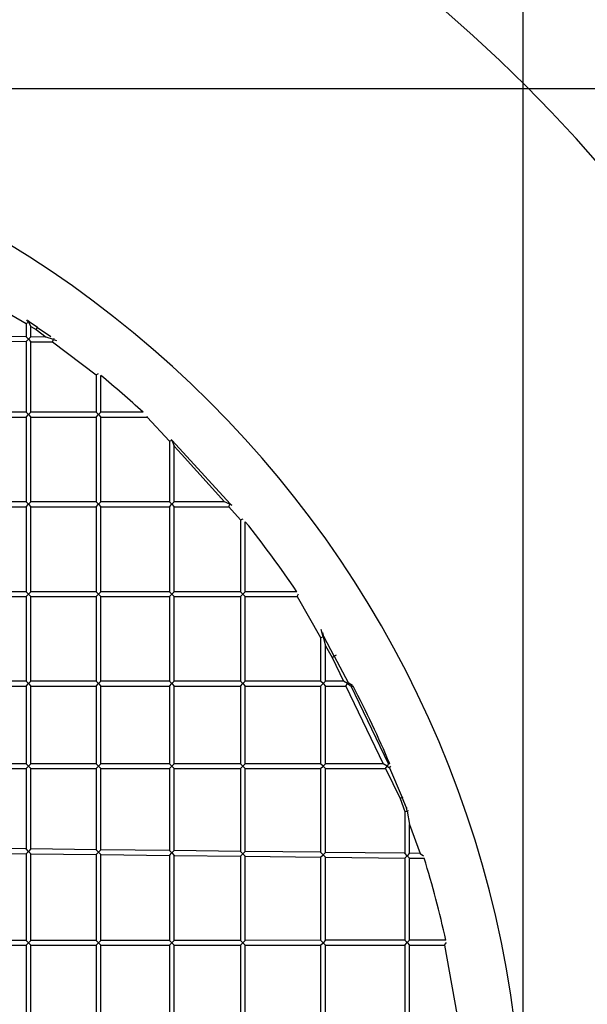
# Model space of a CAD drawing. Units: millimetres. Extents: x 3000 to 50141, y 7666 to 44984.
# Drawn here: x 40157 to 42061, y 35034 to 38339 of the extents above; entities that cross this region are included whole.
import ezdxf

# ---------------------------------------------------------------- set-up
doc = ezdxf.new("R2010")
doc.units = ezdxf.units.MM
doc.header["$LTSCALE"] = 300
doc.header["$PDSIZE"] = -1
doc.linetypes.add('SLD-Сплошная', pattern=[0])
doc.layers.add('ПРИМЕЧАНИЯ', color=7, linetype='SLD-Сплошная')
doc.styles.add('SLDTEXTSTYLE3', font='isocpeui_0.ttf')
doc.dimstyles.new('SLDDIMSTYLE0', dxfattribs={"dimtxt": 900, "dimasz": 900, "dimexe": 0, "dimexo": 0.0625, "dimgap": 225, "dimtad": 2, "dimdec": 0, "dimrnd": 1e-09, "dimzin": 12, "dimdsep": 46, "dimtxsty": 'SLDTEXTSTYLE3', "dimsah": 1, "dimcen": 0.09, "dimadec": 0, "dimazin": 3, "dimtfac": 1, "dimtdec": 3, "dimtofl": 0, "dimtmove": 0, "dimatfit": 3, "dimfxl": 1, "dimfrac": 2, "dimtolj": 1, "dimtzin": 12, "dimarcsym": 0})

# ---------------------------------------------------------------- blocks, each defined once
blk = doc.blocks.new('_D')
at = {"layer": 'Defpoints', "color": 0, "transparency": 16777216}
for p in [(44246.1, 43831.7), (15558.8, 35268), (44246.1, 25254)]:
    blk.add_point(p, dxfattribs=at)
at = {"layer": 'ПРИМЕЧАНИЯ', "color": 0, "lineweight": -2, "transparency": 16777216}
for p, q in [((15558.8, 35268), (15558.8, 43831.7)), ((16458.8, 43831.7), (43346.1, 43831.7)), ((44246.1, 25254.1), (44246.1, 43831.7))]:
    blk.add_line(p, q, dxfattribs=at)
at = {"layer": 'ПРИМЕЧАНИЯ', "color": 0, "transparency": 16777216}
for points in [[(16458.8, 43981.7), (16458.8, 43681.7), (15558.8, 43831.7)], [(43346.1, 43981.7), (43346.1, 43681.7), (44246.1, 43831.7)]]:
    blk.add_solid(points, dxfattribs=at)
at = {"layer": 'ПРИМЕЧАНИЯ', "color": 0, "transparency": 16777216, "insert": (30245.7, 44968.3), "char_height": 900, "attachment_point": 2, "style": 'SLDTEXTSTYLE3'}
blk.add_mtext('\\A1;28687', dxfattribs=at)
blk = doc.blocks.new('_D_1')
at = {"layer": 'Defpoints', "color": 0, "transparency": 16777216}
for p in [(28996.2, 40508), (39006.1, 11820.6), (48734.9, 11820.6)]:
    blk.add_point(p, dxfattribs=at)
at = {"layer": 'ПРИМЕЧАНИЯ', "color": 0, "lineweight": -2, "transparency": 16777216}
for p, q in [((28996.3, 40508), (48734.9, 40508)), ((48734.9, 39608), (48734.9, 12720.6)), ((39006.2, 11820.6), (48734.9, 11820.6))]:
    blk.add_line(p, q, dxfattribs=at)
at = {"layer": 'ПРИМЕЧАНИЯ', "color": 0, "transparency": 16777216}
for points in [[(48584.9, 39608), (48884.9, 39608), (48734.9, 40508)], [(48584.9, 12720.6), (48884.9, 12720.6), (48734.9, 11820.6)]]:
    blk.add_solid(points, dxfattribs=at)
at = {"layer": 'ПРИМЕЧАНИЯ', "color": 0, "transparency": 16777216, "insert": (48959.9, 20054.8), "char_height": 900, "attachment_point": 2, "rotation": 90, "style": 'SLDTEXTSTYLE3'}
blk.add_mtext('\\A1;28687', dxfattribs=at)
blk = doc.blocks.new('*D13')
at = {"layer": 'Defpoints', "color": 0, "transparency": 16777216}
for p in [(41846.1, 42106.5), (17958.8, 35468.8), (41846.1, 32903.1)]:
    blk.add_point(p, dxfattribs=at)
at = {"layer": 'ПРИМЕЧАНИЯ', "color": 0, "lineweight": -2, "transparency": 16777216}
for p, q in [((17958.8, 35468.9), (17958.8, 42106.5)), ((18858.8, 42106.5), (40946.1, 42106.5)), ((41846.1, 32903.1), (41846.1, 42106.5))]:
    blk.add_line(p, q, dxfattribs=at)
at = {"layer": 'ПРИМЕЧАНИЯ', "color": 0, "transparency": 16777216}
for points in [[(18858.8, 42256.5), (18858.8, 41956.5), (17958.8, 42106.5)], [(40946.1, 42256.5), (40946.1, 41956.5), (41846.1, 42106.5)]]:
    blk.add_solid(points, dxfattribs=at)
at = {"layer": 'ПРИМЕЧАНИЯ', "color": 0, "transparency": 16777216, "insert": (29902.5, 42787.3), "char_height": 900, "attachment_point": 5, "style": 'SLDTEXTSTYLE3'}
blk.add_mtext('\\A1;23887', dxfattribs=at)
blk = doc.blocks.new('*D14')
at = {"layer": 'Defpoints', "color": 0, "transparency": 16777216}
for p in [(36846.1, 38108), (39006.1, 14220.6), (46227, 14220.6)]:
    blk.add_point(p, dxfattribs=at)
at = {"layer": 'ПРИМЕЧАНИЯ', "color": 0, "lineweight": -2, "transparency": 16777216}
for p, q in [((36846.2, 38108), (46227, 38108)), ((46227, 37208), (46227, 15120.6)), ((39006.2, 14220.6), (46227, 14220.6))]:
    blk.add_line(p, q, dxfattribs=at)
at = {"layer": 'ПРИМЕЧАНИЯ', "color": 0, "transparency": 16777216}
for points in [[(46077, 37208), (46377, 37208), (46227, 38108)], [(46077, 15120.6), (46377, 15120.6), (46227, 14220.6)]]:
    blk.add_solid(points, dxfattribs=at)
at = {"layer": 'ПРИМЕЧАНИЯ', "color": 0, "transparency": 16777216, "insert": (46907.8, 26164.3), "char_height": 900, "attachment_point": 5, "rotation": 90, "style": 'SLDTEXTSTYLE3'}
blk.add_mtext('\\A1;23887', dxfattribs=at)

msp = doc.modelspace()

# ---------------------------------------------------------------- linework, layer by layer
at = {"color": 7, "linetype": 'SLD-Сплошная', "lineweight": 25}
for p, q in [((39931.6, 37464.7), (40178.8, 37319.2)), ((40178.8, 37319.2), (40186.8, 37323.8)), ((40178.8, 37319.2), (40178.8, 37274.7)), ((40186.8, 37323.8), (40181.9, 37332.4)), ((40188.7, 37324.9), (40186.5, 37329.4)), ((40188.7, 37324.9), (40186.8, 37323.8)), ((40186.8, 37323.8), (40194.8, 37309.8)), ((40217, 37306), (40188.7, 37324.9)), ((40194.8, 37309.8), (40212.6, 37299.4)), ((40194.8, 37274.5), (40194.8, 37309.8)), ((40212.6, 37299.4), (40217, 37306)), ((40212.6, 37299.4), (40246.4, 37273.9)), ((40218, 37307.5), (40217, 37306)), ((40217, 37306), (40261.4, 37276.4)), ((40178.8, 37274.7), (39931.6, 37277.5)), ((39931.6, 37261.5), (40178.8, 37258.7)), ((40186.8, 37266.6), (40178.8, 37274.7)), ((40178.8, 37258.7), (40186.8, 37266.6)), ((40178.8, 37258.7), (40178.8, 37021.6)), ((40194.8, 37274.5), (40186.8, 37266.6)), ((40186.8, 37266.6), (40194.8, 37258.5)), ((40246.4, 37273.9), (40194.8, 37274.5)), ((40194.8, 37021.6), (40194.8, 37258.5)), ((40194.8, 37258.5), (40268, 37257.6)), ((40270.7, 37265.6), (40246.4, 37273.9)), ((40268, 37257.6), (40270.7, 37265.6)), ((40268, 37257.6), (40414, 37147.8)), ((40271.8, 37268.8), (40270.7, 37265.6)), ((40270.7, 37265.6), (40280.8, 37262.2)), ((40414, 37147.8), (40422.3, 37152)), ((40414, 37147.8), (40414, 37021.6)), ((40430, 37021.6), (40430, 37145.2)), ((40178.8, 37021.6), (39931.6, 37021.6)), ((40186.8, 37013.6), (40178.8, 37021.6)), ((40194.8, 37021.6), (40186.8, 37013.6)), ((40414, 37021.6), (40194.8, 37021.6)), ((40422, 37013.6), (40414, 37021.6)), ((40430, 37021.6), (40422, 37013.6)), ((40571.2, 37021.6), (40430, 37021.6)), ((39931.6, 37005.6), (40178.8, 37005.6)), ((40178.8, 37005.6), (40186.8, 37013.6)), ((40178.8, 37005.6), (40178.8, 36720.6)), ((40186.8, 37013.6), (40194.8, 37005.6)), ((40194.8, 36720.6), (40194.8, 37005.6)), ((40194.8, 37005.6), (40414, 37005.6)), ((40414, 37005.6), (40422, 37013.6)), ((40414, 37005.6), (40414, 36720.6)), ((40422, 37013.6), (40430, 37005.6)), ((40430, 37005.6), (40585.1, 37005.6)), ((40430, 36720.6), (40430, 37005.6)), ((40585.1, 37005.6), (40586.2, 37008)), ((40585.1, 37005.6), (40659.4, 36925.1)), ((40659.4, 36925.1), (40667.4, 36928.2)), ((40659.4, 36925.1), (40659.4, 36720.6)), ((40667.4, 36928.2), (40666.4, 36930.6)), ((40667.7, 36928.3), (40666.4, 36930.6)), ((40667.7, 36928.3), (40667.4, 36928.2)), ((40667.4, 36928.2), (40675.4, 36907.7)), ((40706, 36886.3), (40667.7, 36928.3)), ((40675.4, 36907.7), (40700.1, 36880.9)), ((40675.4, 36720.6), (40675.4, 36907.7)), ((40700.1, 36880.9), (40844.4, 36720.6)), ((40706, 36886.3), (40863, 36713.9)), ((40178.8, 36720.6), (39931.6, 36720.6)), ((39931.6, 36704.6), (40178.8, 36704.6)), ((40186.8, 36712.6), (40178.8, 36720.6)), ((40178.8, 36704.6), (40186.8, 36712.6)), ((40178.8, 36704.6), (40178.8, 36419.2)), ((40194.8, 36720.6), (40186.8, 36712.6)), ((40186.8, 36712.6), (40194.8, 36704.6)), ((40414, 36720.6), (40194.8, 36720.6)), ((40194.8, 36704.6), (40414, 36704.6)), ((40194.8, 36419.2), (40194.8, 36704.6)), ((40422, 36712.6), (40414, 36720.6)), ((40414, 36704.6), (40422, 36712.6)), ((40414, 36704.6), (40414, 36419.2)), ((40430, 36720.6), (40422, 36712.6)), ((40422, 36712.6), (40430, 36704.6)), ((40659.4, 36720.6), (40430, 36720.6)), ((40430, 36419.2), (40430, 36704.6)), ((40430, 36704.6), (40659.4, 36704.6)), ((40667.4, 36712.6), (40659.4, 36720.6)), ((40659.4, 36704.6), (40667.4, 36712.6)), ((40659.4, 36704.6), (40659.4, 36419.2)), ((40675.4, 36720.6), (40667.4, 36712.6)), ((40667.4, 36712.6), (40675.4, 36704.6)), ((40844.4, 36720.6), (40675.4, 36720.6)), ((40675.4, 36419.2), (40675.4, 36704.6)), ((40675.4, 36704.6), (40858.8, 36704.6)), ((40862.4, 36712.6), (40844.4, 36720.6)), ((40858.8, 36704.6), (40862.4, 36712.6)), ((40858.8, 36704.6), (40898.1, 36660.9)), ((40863, 36713.9), (40862.4, 36712.6)), ((40862.4, 36712.6), (40868.9, 36709.7)), ((40863, 36713.9), (40866.8, 36712.3)), ((40898.1, 36660.9), (40906.5, 36664.2)), ((40898.1, 36660.9), (40898.1, 36419.2)), ((40914.1, 36419.2), (40914.1, 36654.1)), ((40178.8, 36419.2), (39931.6, 36419.2)), ((39931.6, 36403.2), (40178.8, 36403.2)), ((40186.8, 36411.2), (40178.8, 36419.2)), ((40178.8, 36403.2), (40186.8, 36411.2)), ((40178.8, 36403.2), (40178.8, 36118.6)), ((40194.8, 36419.2), (40186.8, 36411.2)), ((40186.8, 36411.2), (40194.8, 36403.2)), ((40414, 36419.2), (40194.8, 36419.2)), ((40194.8, 36118.6), (40194.8, 36403.2)), ((40194.8, 36403.2), (40414, 36403.2)), ((40422, 36411.2), (40414, 36419.2)), ((40414, 36403.2), (40422, 36411.2)), ((40414, 36403.2), (40414, 36118.6)), ((40430, 36419.2), (40422, 36411.2)), ((40422, 36411.2), (40430, 36403.2)), ((40659.4, 36419.2), (40430, 36419.2)), ((40430, 36403.2), (40659.4, 36403.2)), ((40430, 36118.6), (40430, 36403.2)), ((40667.4, 36411.2), (40659.4, 36419.2)), ((40659.4, 36403.2), (40667.4, 36411.2)), ((40659.4, 36403.2), (40659.4, 36118.6)), ((40675.4, 36419.2), (40667.4, 36411.2)), ((40667.4, 36411.2), (40675.4, 36403.2)), ((40898.1, 36419.2), (40675.4, 36419.2)), ((40675.4, 36118.6), (40675.4, 36403.2)), ((40675.4, 36403.2), (40898.1, 36403.2)), ((40906.1, 36411.2), (40898.1, 36419.2)), ((40898.1, 36403.2), (40906.1, 36411.2)), ((40898.1, 36403.2), (40898.1, 36118.6)), ((40914.1, 36419.2), (40906.1, 36411.2)), ((40906.1, 36411.2), (40914.1, 36403.2)), ((41086.9, 36419.2), (40914.1, 36419.2)), ((40914.1, 36403.2), (41087.6, 36403.2)), ((40914.1, 36118.6), (40914.1, 36403.2)), ((41087.6, 36403.2), (41092.5, 36411.6)), ((41087.6, 36403.2), (41166.9, 36265.8)), ((41166.9, 36265.8), (41174.9, 36267.9)), ((41166.9, 36265.8), (41166.9, 36118.6)), ((41174.9, 36267.9), (41168.5, 36292)), ((41177.8, 36268.7), (41174.7, 36282.2)), ((41177.8, 36268.7), (41174.9, 36267.9)), ((41174.9, 36267.9), (41182.9, 36238.1)), ((41212.7, 36202.4), (41177.8, 36268.7)), ((41182.9, 36118.6), (41182.9, 36238.1)), ((41182.9, 36238.1), (41205.7, 36198.7)), ((41205.7, 36198.7), (41212.7, 36202.4)), ((41205.7, 36198.7), (41244.1, 36118.6)), ((41219.2, 36205.8), (41212.7, 36202.4)), ((41212.7, 36202.4), (41259.2, 36114.3)), ((40178.8, 36118.6), (39931.6, 36118.6)), ((39931.6, 36102.6), (40178.8, 36102.6)), ((40186.8, 36110.6), (40178.8, 36118.6)), ((40178.8, 36102.6), (40186.8, 36110.6)), ((40178.8, 36102.6), (40178.8, 35841.8)), ((40194.8, 36118.6), (40186.8, 36110.6)), ((40186.8, 36110.6), (40194.8, 36102.6)), ((40414, 36118.6), (40194.8, 36118.6)), ((40194.8, 36102.6), (40414, 36102.6)), ((40194.8, 35841.8), (40194.8, 36102.6)), ((40422, 36110.6), (40414, 36118.6)), ((40414, 36102.6), (40422, 36110.6)), ((40414, 36102.6), (40414, 35841.8)), ((40430, 36118.6), (40422, 36110.6)), ((40422, 36110.6), (40430, 36102.6)), ((40659.4, 36118.6), (40430, 36118.6)), ((40430, 36102.6), (40659.4, 36102.6)), ((40430, 35841.8), (40430, 36102.6)), ((40667.4, 36110.6), (40659.4, 36118.6)), ((40659.4, 36102.6), (40667.4, 36110.6)), ((40659.4, 36102.6), (40659.4, 35841.8)), ((40675.4, 36118.6), (40667.4, 36110.6)), ((40667.4, 36110.6), (40675.4, 36102.6)), ((40898.1, 36118.6), (40675.4, 36118.6)), ((40675.4, 36102.6), (40898.1, 36102.6)), ((40675.4, 35841.8), (40675.4, 36102.6)), ((40906.1, 36110.6), (40898.1, 36118.6)), ((40898.1, 36102.6), (40906.1, 36110.6)), ((40898.1, 36102.6), (40898.1, 35841.8)), ((40914.1, 36118.6), (40906.1, 36110.6)), ((40906.1, 36110.6), (40914.1, 36102.6)), ((41166.9, 36118.6), (40914.1, 36118.6)), ((40914.1, 36102.6), (41166.9, 36102.6)), ((40914.1, 35841.8), (40914.1, 36102.6)), ((41174.9, 36110.6), (41166.9, 36118.6)), ((41166.9, 36102.6), (41174.9, 36110.6)), ((41166.9, 36102.6), (41166.9, 35841.8)), ((41182.9, 36118.6), (41174.9, 36110.6)), ((41174.9, 36110.6), (41182.9, 36102.6)), ((41244.1, 36118.6), (41182.9, 36118.6)), ((41182.9, 36102.6), (41251.8, 36102.6)), ((41182.9, 35841.8), (41182.9, 36102.6)), ((41256.8, 36110.6), (41244.1, 36118.6)), ((41251.8, 36102.6), (41256.8, 36110.6)), ((41251.8, 36102.6), (41377, 35841.8)), ((41259.2, 36114.3), (41256.8, 36110.6)), ((41256.8, 36110.6), (41269.5, 36102.6)), ((41259.2, 36114.3), (41274.2, 36105.7)), ((41269.5, 36102.6), (41275.6, 36102.6)), ((41394.8, 35841.8), (41269.5, 36102.6)), ((40178.8, 35841.8), (39931.6, 35841.8)), ((40186.8, 35833.8), (40178.8, 35841.8)), ((40178.8, 35825.8), (40186.8, 35833.8)), ((40194.8, 35841.8), (40186.8, 35833.8)), ((40186.8, 35833.8), (40194.8, 35825.8)), ((40414, 35841.8), (40194.8, 35841.8)), ((40422, 35833.8), (40414, 35841.8)), ((40414, 35825.8), (40422, 35833.8)), ((40430, 35841.8), (40422, 35833.8)), ((40422, 35833.8), (40430, 35825.8)), ((40659.4, 35841.8), (40430, 35841.8)), ((40667.4, 35833.8), (40659.4, 35841.8)), ((40659.4, 35825.8), (40667.4, 35833.8)), ((40675.4, 35841.8), (40667.4, 35833.8)), ((40667.4, 35833.8), (40675.4, 35825.8)), ((40898.1, 35841.8), (40675.4, 35841.8)), ((40906.1, 35833.8), (40898.1, 35841.8)), ((40898.1, 35825.8), (40906.1, 35833.8)), ((40914.1, 35841.8), (40906.1, 35833.8)), ((40906.1, 35833.8), (40914.1, 35825.8)), ((41166.9, 35841.8), (40914.1, 35841.8)), ((41174.9, 35833.8), (41166.9, 35841.8)), ((41166.9, 35825.8), (41174.9, 35833.8)), ((41182.9, 35841.8), (41174.9, 35833.8)), ((41174.9, 35833.8), (41182.9, 35825.8)), ((41377, 35841.8), (41182.9, 35841.8)), ((41389.8, 35833.8), (41377, 35841.8)), ((41384.7, 35825.8), (41389.8, 35833.8)), ((41394.8, 35841.8), (41389.8, 35833.8)), ((41389.8, 35833.8), (41398.3, 35828.4)), ((41398.7, 35841.8), (41394.8, 35841.8)), ((41398.3, 35828.4), (41402.3, 35834.1)), ((39931.6, 35825.8), (40178.8, 35825.8)), ((40178.8, 35825.8), (40178.8, 35555.7)), ((40194.8, 35555.6), (40194.8, 35825.8)), ((40194.8, 35825.8), (40414, 35825.8)), ((40414, 35825.8), (40414, 35553)), ((40430, 35552.9), (40430, 35825.8)), ((40430, 35825.8), (40659.4, 35825.8)), ((40659.4, 35825.8), (40659.4, 35550.2)), ((40675.4, 35550.1), (40675.4, 35825.8)), ((40675.4, 35825.8), (40898.1, 35825.8)), ((40898.1, 35825.8), (40898.1, 35547.5)), ((40914.1, 35547.3), (40914.1, 35825.8)), ((40914.1, 35825.8), (41166.9, 35825.8)), ((41166.9, 35825.8), (41166.9, 35544.4)), ((41182.9, 35825.8), (41384.7, 35825.8)), ((41182.9, 35544.2), (41182.9, 35825.8)), ((41384.7, 35825.8), (41433.1, 35724.9)), ((41398.3, 35828.4), (41440.5, 35728.1)), ((41440.5, 35728.1), (41433.1, 35724.9)), ((41433.1, 35724.9), (41449.1, 35681.3)), ((41440.5, 35728.1), (41444, 35729.5)), ((41455.2, 35693.2), (41440.5, 35728.1)), ((41449.1, 35681.3), (41457.1, 35682.7)), ((41449.1, 35681.3), (41449.1, 35541.2)), ((41455.2, 35693.2), (41457.4, 35693.7)), ((41457.1, 35682.7), (41455.2, 35693.2)), ((41461.1, 35683.4), (41457.1, 35682.7)), ((41457.1, 35682.7), (41465.1, 35637.3)), ((41465.1, 35637.3), (41500.2, 35540.6)), ((41465.1, 35541), (41465.1, 35637.3)), ((40178.8, 35555.7), (39931.6, 35558.6)), ((39931.6, 35542.6), (40178.8, 35539.7)), ((40186.8, 35547.6), (40178.8, 35555.7)), ((40178.8, 35539.7), (40186.8, 35547.6)), ((40178.8, 35539.7), (40178.8, 35248.6)), ((40194.8, 35555.6), (40186.8, 35547.6)), ((40186.8, 35547.6), (40194.8, 35539.6)), ((40414, 35553), (40194.8, 35555.6)), ((40194.8, 35248.6), (40194.8, 35539.6)), ((40194.8, 35539.6), (40414, 35537)), ((40422, 35545), (40414, 35553)), ((40414, 35537), (40422, 35545)), ((40414, 35537), (40414, 35248.7)), ((40430, 35552.9), (40422, 35545)), ((40422, 35545), (40430, 35536.9)), ((40659.4, 35550.2), (40430, 35552.9)), ((40430, 35248.7), (40430, 35536.9)), ((40430, 35536.9), (40659.4, 35534.2)), ((40667.4, 35542.1), (40659.4, 35550.2)), ((40659.4, 35534.2), (40667.4, 35542.1)), ((40659.4, 35534.2), (40659.4, 35248.8)), ((40675.4, 35550.1), (40667.4, 35542.1)), ((40667.4, 35542.1), (40675.4, 35534.1)), ((40898.1, 35547.5), (40675.4, 35550.1)), ((40675.4, 35534.1), (40898.1, 35531.5)), ((40675.4, 35248.8), (40675.4, 35534.1)), ((40906.1, 35539.4), (40898.1, 35547.5)), ((40898.1, 35531.5), (40906.1, 35539.4)), ((40914.1, 35547.3), (40906.1, 35539.4)), ((40906.1, 35539.4), (40914.1, 35531.3)), ((41166.9, 35544.4), (40914.1, 35547.3)), ((41174.9, 35536.3), (41166.9, 35544.4)), ((41166.9, 35528.4), (41174.9, 35536.3)), ((41182.9, 35544.2), (41174.9, 35536.3)), ((41174.9, 35536.3), (41182.9, 35528.2)), ((41449.1, 35541.2), (41182.9, 35544.2)), ((41457.1, 35533.1), (41449.1, 35541.2)), ((41449.1, 35525.2), (41457.1, 35533.1)), ((41465.1, 35541), (41457.1, 35533.1)), ((41457.1, 35533.1), (41465.1, 35525)), ((41500.2, 35540.6), (41465.1, 35541)), ((41500.2, 35540.6), (41512.2, 35532.1)), ((40898.1, 35531.5), (40898.1, 35248.9)), ((40914.1, 35248.9), (40914.1, 35531.3)), ((40914.1, 35531.3), (41166.9, 35528.4)), ((41166.9, 35528.4), (41166.9, 35249)), ((41182.9, 35528.2), (41449.1, 35525.2)), ((41182.9, 35249), (41182.9, 35528.2)), ((41449.1, 35525.2), (41449.1, 35249.1)), ((41465.1, 35525), (41514.2, 35524.5)), ((41465.1, 35249.1), (41465.1, 35525)), ((40178.8, 35248.6), (39931.6, 35248.5)), ((40186.8, 35240.6), (40178.8, 35248.6)), ((40178.8, 35232.6), (40186.8, 35240.6)), ((40194.8, 35248.6), (40186.8, 35240.6)), ((40186.8, 35240.6), (40194.8, 35232.6)), ((40414, 35248.7), (40194.8, 35248.6)), ((40422, 35240.7), (40414, 35248.7)), ((40414, 35232.7), (40422, 35240.7)), ((40430, 35248.7), (40422, 35240.7)), ((40422, 35240.7), (40430, 35232.7)), ((40659.4, 35248.8), (40430, 35248.7)), ((40667.4, 35240.8), (40659.4, 35248.8)), ((40659.4, 35232.8), (40667.4, 35240.8)), ((40675.4, 35248.8), (40667.4, 35240.8)), ((40667.4, 35240.8), (40675.4, 35232.8)), ((40898.1, 35248.9), (40675.4, 35248.8)), ((40906.1, 35240.9), (40898.1, 35248.9)), ((40898.1, 35232.9), (40906.1, 35240.9)), ((40914.1, 35248.9), (40906.1, 35240.9)), ((40906.1, 35240.9), (40914.1, 35232.9)), ((41166.9, 35249), (40914.1, 35248.9)), ((41174.9, 35241), (41166.9, 35249)), ((41166.9, 35233), (41174.9, 35241)), ((41182.9, 35249), (41174.9, 35241)), ((41174.9, 35241), (41182.9, 35233)), ((41449.1, 35249.1), (41182.9, 35249)), ((41457.1, 35241.1), (41449.1, 35249.1)), ((41449.1, 35233.1), (41457.1, 35241.1)), ((41465.1, 35249.1), (41457.1, 35241.1)), ((41457.1, 35241.1), (41465.1, 35233.1)), ((41586.8, 35249.1), (41465.1, 35249.1)), ((41581.9, 35233.1), (41588.9, 35241.4)), ((39931.6, 35232.5), (40178.8, 35232.6)), ((40178.8, 35232.6), (40178.8, 34943.3)), ((40194.8, 35232.6), (40414, 35232.7)), ((40194.8, 34942.9), (40194.8, 35232.6)), ((40414, 35232.7), (40414, 34937.3)), ((40430, 35232.7), (40659.4, 35232.8)), ((40430, 34936.9), (40430, 35232.7)), ((40659.4, 35232.8), (40659.4, 34931)), ((40675.4, 35232.8), (40898.1, 35232.9)), ((40675.4, 34930.6), (40675.4, 35232.8)), ((40898.1, 35232.9), (40898.1, 34924.8)), ((40914.1, 35232.9), (41166.9, 35233)), ((40914.1, 34924.4), (40914.1, 35232.9)), ((41166.9, 35233), (41166.9, 34917.9)), ((41182.9, 35233), (41449.1, 35233.1)), ((41182.9, 34917.5), (41182.9, 35233)), ((41449.1, 35233.1), (41449.1, 34910.7)), ((41465.1, 35233.1), (41581.9, 35233.1)), ((41465.1, 34910.3), (41465.1, 35233.1)), ((41581.9, 35233.1), (41641.4, 34905.7))]:
    msp.add_line(p, q, dxfattribs=at)
at = {"color": 253, "linetype": 'SLD-Сплошная'}
msp.add_arc((38256.1, 34518), 5090, 0, 90, dxfattribs=at)
at = {"color": 7, "linetype": 'SLD-Сплошная', "lineweight": 25}
for radius, start, end in [(3590, 0, 90), (3410, 47.2411, 50.3955), (3410, 33.8872, 38.7877), (3410, 22.8439, 27.6907), (3410, 12.3811, 17.1672)]:
    msp.add_arc((38256.1, 34518), radius, start, end, dxfattribs=at)

# ---------------------------------------------------------------- dimensions: what is measured, and where the dimension line sits
at = {"layer": 'ПРИМЕЧАНИЯ', "color": 253}
dim = msp.add_linear_dim(base=(44246.1, 43831.7), p1=(15558.8, 35268), p2=(44246.1, 25254), dimstyle='SLDDIMSTYLE0', dxfattribs=at)
dim.commit()
dim.dimension.update_dxf_attribs({"geometry": '_D', "text_midpoint": (30245.7, 43831.7), "dimtype": 160})
at = {"layer": 'ПРИМЕЧАНИЯ', "color": 7}
dim = msp.add_linear_dim(base=(41846.1, 42106.5), p1=(17958.8, 35468.8), p2=(41846.1, 32903.1), dimstyle='SLDDIMSTYLE0', dxfattribs=at)
dim.commit()
dim.dimension.update_dxf_attribs({"geometry": '*D13', "text_midpoint": (29902.5, 42787.3)})
at = {"layer": 'ПРИМЕЧАНИЯ', "color": 253}
dim = msp.add_linear_dim(base=(48734.9, 11820.6), p1=(28996.2, 40508), p2=(39006.1, 11820.6), angle=90, dimstyle='SLDDIMSTYLE0', dxfattribs=at)
dim.commit()
dim.dimension.update_dxf_attribs({"geometry": '_D_1', "text_midpoint": (48734.9, 20054.8), "dimtype": 160})
at = {"layer": 'ПРИМЕЧАНИЯ', "color": 7}
dim = msp.add_linear_dim(base=(46227, 14220.6), p1=(36846.1, 38108), p2=(39006.1, 14220.6), angle=90, dimstyle='SLDDIMSTYLE0', dxfattribs=at)
dim.commit()
dim.dimension.update_dxf_attribs({"geometry": '*D14', "text_midpoint": (46907.8, 26164.3)})

doc.saveas('drawing.dxf')
